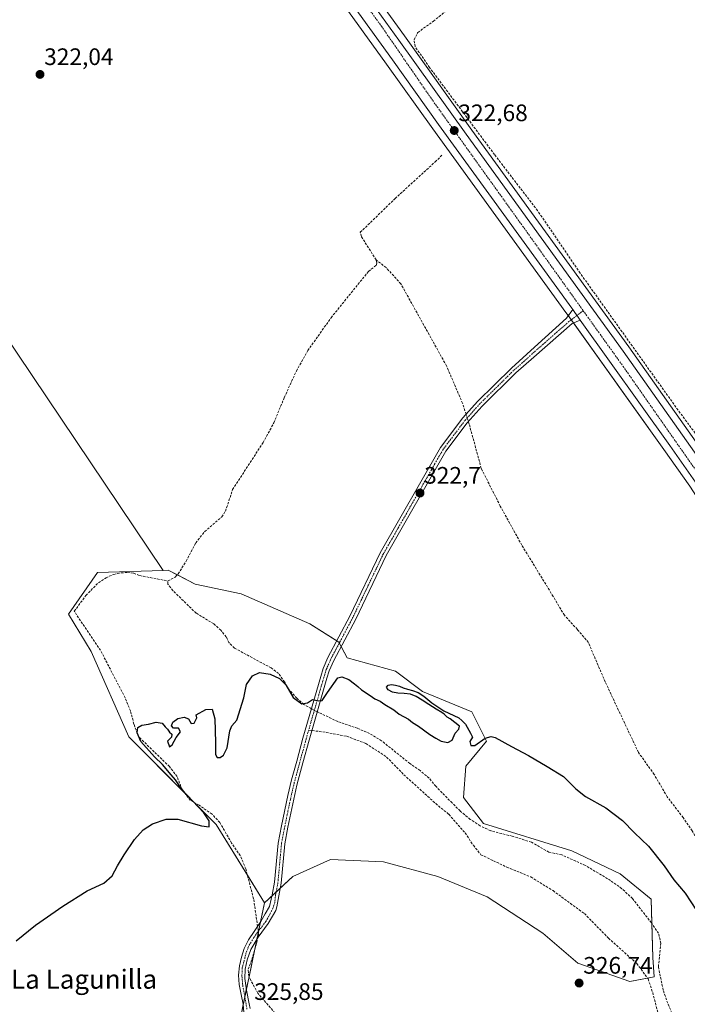
# Model space of a CAD drawing. Units: metres. Extents: x 598120 to 601599, y 4664346 to 4666708.
# Drawn here: x 598933 to 599213, y 4665640 to 4666054 of the extents above; entities that cross this region are included whole.
import ezdxf
from ezdxf.enums import TextEntityAlignment as Align

# ---------------------------------------------------------------- set-up
doc = ezdxf.new("R2010")
doc.units = ezdxf.units.M
doc.header["$MEASUREMENT"] = 0
doc.linetypes.add('TRAZO_Y_PUNTO', pattern=[1, 0.5, -0.25, 0, -0.25])
doc.linetypes.add('TRAZOSX2', pattern=[1.5, 1, -0.5])
for name, color, linetype, lineweight in [('Camino', 19, 'Continuous', 0), ('Camino Cxs', 19, 'Continuous', 0), ('Camino eje', 39, 'TRAZO_Y_PUNTO', 13), ('Carretera de calzada única', 19, 'Continuous', 13), ('Carretera de calzada única Cxs', 19, 'Continuous', 13), ('Carretera de calzada única eje', 19, 'TRAZO_Y_PUNTO', 0), ('Carátula', 7, 'Continuous', 5), ('Corriente artificial lineal', 5, 'TRAZOSX2', 13), ('Corriente artificial lineal oculto', 135, 'TRAZO_Y_PUNTO', 13), ('Cultivos herbáceos CxS', 92, 'Continuous', 0), ('Cultivos leñosos', 92, 'Continuous', 0), ('Cultivos leñosos CxS', 92, 'Continuous', 0), ('Curva de nivel maestra', 36, 'Continuous', 30), ('Núcleo urbano', 19, 'Continuous', 0), ('Núcleo urbano CxS', 19, 'Continuous', 0), ('Pastizal CxS', 92, 'Continuous', 0), ('Punto de cota en terreno', 7, 'Continuous', 0), ('Rótulo de punto de cota en terreno', 19, 'Continuous', 0), ('Senda', 19, 'TRAZOSX2', 0), ('Texto cartográfico', 19, 'Continuous', 0)]:
    doc.layers.add(name, color=color, linetype=linetype, lineweight=lineweight)
doc.styles.add('Arial', font='txt', dxfattribs={"height": 0.2})

# ---------------------------------------------------------------- blocks, each defined once
blk = doc.blocks.new('*U151')
at = {"layer": 'Cultivos herbáceos CxS', "color": 92, "linetype": 'Continuous', "lineweight": 0}
for points in [[(599227.83, 4665860.93, 322.39), (599188.7, 4665916.33, 322.21), (599122.67, 4666007.5, 321.96), (599094.38, 4666047.07, 321.9), (599054.33, 4666102.65, 321.52)], [(599025.49, 4665634.8, 325.5), (599035.48, 4665682.65, 325.82), (599047.45, 4665693.75, 326.14), (599063.19, 4665700.86, 326.78), (599085.52, 4665699.84, 326.84), (599108.36, 4665693.75, 326.75), (599129.17, 4665685.12, 326.81), (599152.52, 4665669.89, 326.93), (599167.24, 4665657.2, 326.73), (599189.07, 4665649.59, 326.85), (599199.4, 4665651.49, 326.94), (599198.84, 4665659.56, 327.24), (599198.12, 4665684.18, 326.12), (599185.01, 4665694.77, 326.16), (599164.71, 4665704.41, 326.17), (599127.62, 4665716, 326.3), (599119.23, 4665726.96, 326.07), (599120.1, 4665740.09, 325.69), (599128.85, 4665750.6, 325.04), (599122.73, 4665762.85, 323), (599101.92, 4665771.51, 323.83), (599090.51, 4665780.05, 323.05), (599070.3, 4665785.62, 323.71), (599066.74, 4665792.22, 323), (599054.56, 4665799.84, 322.81), (599025.63, 4665812.53, 322.85), (599006.34, 4665816.59, 323.52), (598995.02, 4665822.45, 323.4), (598992.88, 4665822.39, 323.37), (598900.94, 4665958.95, 322.39)], [(599045.78, 4666092.19, 321.76), (599086.84, 4666035.2, 321.72), (599106.22, 4666008.01, 321.86), (599106.22, 4666008.01, 321.86), (599162.26, 4665930.8, 322.46), (599163.54, 4665929.03, 322.48), (599163.88, 4665928.56, 322.49), (599203.45, 4665873.14, 322.19), (599214.28, 4665857.72, 322.26), (599219.68, 4665849.44, 322.37), (599227.91, 4665835.63, 322.22), (599233.9, 4665824.38, 322.33), (599252.16, 4665786.24, 322.36), (599313.01, 4665650.52, 324.16), (599326.29, 4665620, 324.4), (599342.5, 4665584.07, 324.74), (599370.25, 4665521.22, 325.49), (599415.5, 4665420.47, 327.11), (599436.81, 4665372.18, 327.76)]]:
    blk.add_polyline3d(points, dxfattribs=at)
blk = doc.blocks.new('5PATER')
at = {"layer": 'Carátula', "linetype": 'Continuous', "lineweight": 5}
h = blk.add_hatch(color=250, dxfattribs=at)
edge = h.paths.add_edge_path()
edge.add_ellipse((0, 0.01), major_axis=(-1.33, -1.34), ratio=0.999422, start_angle=0, end_angle=360)
blk = doc.blocks.new('*U187')
at = {"layer": 'Carretera de calzada única Cxs', "color": 19, "linetype": 'Continuous', "lineweight": 13}
for points in [[(599051.89, 4666100.9, 322.21), (599091.94, 4666045.32, 322.42), (599120.23, 4666005.75, 322.43), (599186.26, 4665914.58, 322.68), (599225.38, 4665859.2, 322.9), (599233.4, 4665846.22, 323.01), (599237.05, 4665839.64, 323.09), (599241.42, 4665831.77, 323.06), (599258.08, 4665797.39, 322.95), (599294.2, 4665717.55, 323.69), (599337.51, 4665619.51, 324.72), (599351.67, 4665588.16, 325.05), (599383.5, 4665516.17, 325.64), (599424.49, 4665424.97, 326.88), (599442.84, 4665383.38, 327.82)], [(599439.55, 4665373.4, 328.07), (599418.24, 4665421.69, 327.12), (599372.99, 4665522.44, 325.68), (599345.24, 4665585.29, 325.03), (599329.03, 4665621.22, 324.61), (599315.75, 4665651.73, 324.43), (599254.88, 4665787.5, 322.9), (599236.58, 4665825.73, 322.86), (599230.52, 4665837.1, 322.74), (599222.23, 4665851.03, 322.76), (599216.76, 4665859.4, 322.75), (599205.9, 4665874.87, 322.69), (599168.23, 4665927.62, 322.68), (599166.81, 4665929.61, 322.74), (599166.33, 4665930.3, 322.74), (599165.98, 4665930.78, 322.73), (599165.1, 4665931.99, 322.71), (599164.7, 4665932.56, 322.71), (599108.66, 4666009.76, 322.32), (599089.28, 4666036.95, 322.33), (599048.22, 4666093.94, 322.24)]]:
    blk.add_polyline3d(points, dxfattribs=at)

msp = doc.modelspace()

# ---------------------------------------------------------------- linework, layer by layer
at = {"layer": 'Camino', "color": 19, "linetype": 'Continuous', "lineweight": 0}
for points in [[(599026.84, 4665636.5, 325.64), (599026.54, 4665640.01, 325.7), (599025.61, 4665644.11, 325.69), (599024.82, 4665648.21, 325.62), (599024.49, 4665652.25, 325.59), (599024.95, 4665656.08, 325.64), (599025.88, 4665659.72, 325.75), (599026.93, 4665663.36, 325.85), (599028.79, 4665667.06, 325.72), (599031.1, 4665670.5, 325.89), (599033.95, 4665674.8, 325.95), (599035.8, 4665677.98, 325.91), (599037.58, 4665681.09, 325.92), (599038.34, 4665684.18, 325.86), (599038.76, 4665686.02, 325.85), (599039.76, 4665691.27, 325.82), (599041.28, 4665707.76, 325.89), (599042.68, 4665715, 326.14), (599045.33, 4665727.76, 326.63), (599046.9, 4665734.29, 326.73), (599049.03, 4665742.17, 326.48), (599051.66, 4665751.8, 325.83), (599059.12, 4665777.78, 324.1), (599060.17, 4665781.14, 323.87), (599062.15, 4665785.72, 323.42), (599071.39, 4665803.14, 322.78), (599084.16, 4665829.76, 322.63), (599109.44, 4665874, 322.45), (599118.9, 4665886.49, 322.33), (599125.06, 4665893.36, 322.15), (599139.29, 4665907.41, 321.98), (599149.08, 4665916.24, 321.96), (599162.52, 4665928.41, 322.37), (599165.1, 4665931.99, 322.71)], [(599165.1, 4665931.99, 322.71), (599165.98, 4665930.78, 322.73), (599166.33, 4665930.3, 322.74), (599166.81, 4665929.61, 322.74), (599168.23, 4665927.62, 322.68)], [(599168.23, 4665927.62, 322.68), (599164.85, 4665926.19, 322.34), (599148.68, 4665912.02, 322.04), (599141.17, 4665905.41, 322.06), (599127.04, 4665891.47, 322.16), (599120.71, 4665884.38, 322.15), (599111.67, 4665872.42, 322.54), (599086.62, 4665828.56, 322.83), (599073.83, 4665801.9, 322.88), (599064.62, 4665784.54, 323.79), (599062.74, 4665780.19, 324.05), (599061.74, 4665776.99, 324.15), (599054.3, 4665751.06, 325.87), (599051.67, 4665741.45, 326.45), (599049.14, 4665732.02, 326.88), (599047.37, 4665724.24, 326.69), (599045.36, 4665714.46, 326.24), (599044, 4665707.37, 326.01), (599042.47, 4665690.89, 325.92), (599041.46, 4665685.56, 325.97), (599040.61, 4665680.92, 326.12), (599040.2, 4665679.44, 326.18), (599036.99, 4665673.88, 326.19), (599032.76, 4665668.12, 326.14), (599029.78, 4665662.96, 325.95), (599028.26, 4665658.6, 325.98), (599027.33, 4665654.69, 325.97), (599027.26, 4665650.73, 325.96), (599027.86, 4665645.83, 325.95), (599028.99, 4665640.09, 325.87), (599029.46, 4665638.15, 325.83)]]:
    msp.add_polyline3d(points, dxfattribs=at)
at = {"layer": 'Camino Cxs', "color": 19, "linetype": 'Continuous', "lineweight": 0}
msp.add_polyline3d([(599026.84, 4665636.5, 325.64), (599026.54, 4665640.01, 325.7), (599025.61, 4665644.11, 325.69), (599024.82, 4665648.21, 325.62), (599024.49, 4665652.25, 325.59), (599024.95, 4665656.08, 325.64), (599025.88, 4665659.72, 325.75), (599026.93, 4665663.36, 325.85), (599028.79, 4665667.06, 325.72), (599031.1, 4665670.5, 325.89), (599033.95, 4665674.8, 325.95), (599035.8, 4665677.98, 325.91), (599037.58, 4665681.09, 325.92), (599038.34, 4665684.18, 325.86), (599038.76, 4665686.02, 325.85), (599039.76, 4665691.27, 325.82), (599041.28, 4665707.76, 325.89), (599042.68, 4665715, 326.14), (599045.33, 4665727.76, 326.63), (599046.9, 4665734.29, 326.73), (599049.03, 4665742.17, 326.48), (599051.66, 4665751.8, 325.83), (599059.12, 4665777.78, 324.1), (599060.17, 4665781.14, 323.87), (599062.15, 4665785.72, 323.42), (599071.39, 4665803.14, 322.78), (599084.16, 4665829.76, 322.63), (599109.44, 4665874, 322.45), (599118.9, 4665886.49, 322.33), (599125.06, 4665893.36, 322.15), (599139.29, 4665907.41, 321.98), (599149.08, 4665916.24, 321.96), (599162.52, 4665928.41, 322.37), (599165.1, 4665931.99, 322.71), (599165.98, 4665930.78, 322.73), (599166.33, 4665930.3, 322.74), (599166.81, 4665929.61, 322.74), (599168.23, 4665927.62, 322.68), (599168.23, 4665927.62, 322.68), (599164.85, 4665926.19, 322.34), (599148.68, 4665912.02, 322.04), (599141.17, 4665905.41, 322.06), (599127.04, 4665891.47, 322.16), (599120.71, 4665884.38, 322.15), (599111.67, 4665872.42, 322.54), (599086.62, 4665828.56, 322.83), (599073.83, 4665801.9, 322.88), (599064.62, 4665784.54, 323.79), (599062.74, 4665780.19, 324.05), (599061.74, 4665776.99, 324.15), (599054.3, 4665751.06, 325.87), (599051.67, 4665741.45, 326.45), (599049.14, 4665732.02, 326.88), (599047.37, 4665724.24, 326.69), (599045.36, 4665714.46, 326.24), (599044, 4665707.37, 326.01), (599042.47, 4665690.89, 325.92), (599041.46, 4665685.56, 325.97), (599040.61, 4665680.92, 326.12), (599040.2, 4665679.44, 326.18), (599036.99, 4665673.88, 326.19), (599032.76, 4665668.12, 326.14), (599029.78, 4665662.96, 325.95), (599028.26, 4665658.6, 325.98), (599027.33, 4665654.69, 325.97), (599027.26, 4665650.73, 325.96), (599027.86, 4665645.83, 325.95), (599028.99, 4665640.09, 325.87), (599029.46, 4665638.15, 325.83)], dxfattribs=at)
at = {"layer": 'Camino eje', "color": 39, "linetype": 'TRAZO_Y_PUNTO', "lineweight": 13}
for points in [[(599169.52, 4665931.53, 322.81), (599163.52, 4665926.98, 322.34), (599148.88, 4665914.13, 322.02), (599143.99, 4665909.72, 322.03), (599140.23, 4665906.41, 322.03), (599126.05, 4665892.42, 322.18), (599119.81, 4665885.44, 322.25), (599110.56, 4665873.21, 322.48), (599085.39, 4665829.16, 322.73), (599072.61, 4665802.52, 322.84), (599063.39, 4665785.13, 323.6), (599061.46, 4665780.67, 323.8), (599060.43, 4665777.39, 324.1), (599054.06, 4665755.21, 325.63)], [(599054.06, 4665755.21, 325.63), (599052.98, 4665751.43, 325.85), (599050.35, 4665741.81, 326.45), (599048.02, 4665733.16, 326.8), (599047.24, 4665729.89, 326.76), (599046.35, 4665726, 326.62), (599044.02, 4665714.73, 326.19), (599042.64, 4665707.57, 325.95), (599041.12, 4665691.08, 325.86), (599040.17, 4665686.1, 325.91), (599039.77, 4665682.74, 325.98), (599039.04, 4665680.36, 326.05), (599037.91, 4665678.11, 326.06), (599036, 4665674.74, 326.07), (599033.95, 4665672.02, 326.07), (599031.63, 4665668.92, 326.02), (599028.85, 4665664.48, 325.86), (599027.79, 4665661.71, 325.9), (599026.93, 4665658.2, 325.87), (599026.07, 4665655.16, 325.79), (599026.01, 4665651.78, 325.79), (599026.34, 4665647.82, 325.84), (599027.26, 4665642.79, 325.84), (599028.11, 4665637.94, 325.74)]]:
    msp.add_polyline3d(points, dxfattribs=at)
at = {"layer": 'Carretera de calzada única', "color": 19, "linetype": 'Continuous', "lineweight": 13}
for points in [[(599165.1, 4665931.99, 322.71), (599164.7, 4665932.56, 322.71), (599108.66, 4666009.76, 322.32), (599089.28, 4666036.95, 322.33), (599048.22, 4666093.94, 322.24), (598967.59, 4666206.56, 322.11), (598928.4, 4666260.66, 321.99), (598873.73, 4666337.31, 322.03)], [(598990.01, 4666187.34, 322.27), (599051.89, 4666100.9, 322.21), (599091.94, 4666045.32, 322.42), (599120.23, 4666005.75, 322.43), (599186.26, 4665914.58, 322.68), (599225.38, 4665859.2, 322.9), (599233.4, 4665846.22, 323.01)], [(599165.1, 4665931.99, 322.71), (599165.98, 4665930.78, 322.73), (599166.33, 4665930.3, 322.74), (599166.81, 4665929.61, 322.74), (599168.23, 4665927.62, 322.68)], [(599447.1, 4665356.48, 328.79), (599439.55, 4665373.4, 328.07), (599418.24, 4665421.69, 327.12), (599372.99, 4665522.44, 325.68), (599345.24, 4665585.29, 325.03), (599329.03, 4665621.22, 324.61), (599315.75, 4665651.73, 324.43), (599254.88, 4665787.5, 322.9), (599236.58, 4665825.73, 322.86), (599230.52, 4665837.1, 322.74), (599222.23, 4665851.03, 322.76), (599216.76, 4665859.4, 322.75), (599205.9, 4665874.87, 322.69), (599168.23, 4665927.62, 322.68)]]:
    msp.add_polyline3d(points, dxfattribs=at)
at = {"layer": 'Carretera de calzada única eje', "color": 19, "linetype": 'TRAZO_Y_PUNTO', "lineweight": 0}
for points in [[(598986.41, 4666187.1, 322.42), (599023.08, 4666135.74, 322.41), (599084.63, 4666051.19, 322.52), (599106.24, 4666019.86, 322.61), (599169.52, 4665931.53, 322.81)], [(599169.52, 4665931.53, 322.81), (599186.34, 4665908.06, 322.95), (599229.11, 4665846.93, 323.05), (599232.38, 4665841.25, 323.08)]]:
    msp.add_polyline3d(points, dxfattribs=at)
at = {"layer": 'Corriente artificial lineal', "color": 5, "linetype": 'TRAZOSX2', "lineweight": 13}
for points in [[(599237.87, 4665850.25, 322.23), (599225.54, 4665868.01, 321.85), (599209.37, 4665889.78, 321.88), (599168.24, 4665947.31, 321.75), (599150.3, 4665973.6, 321.84), (599132.24, 4665997.14, 321.57), (599104.87, 4666033.84, 321.63), (599098.83, 4666042.56, 321.71), (599098.39, 4666045.44, 321.49), (599099.95, 4666048.52, 321.13), (599106.52, 4666053.24, 320.8), (599130.22, 4666072.66, 320.64), (599158.09, 4666097.54, 320.56), (599185.2, 4666122.38, 320.51), (599212.66, 4666148.58, 320.17), (599239.55, 4666173.65, 319.71)], [(599082.41, 4665952.89, 321.97), (599076.24, 4665962.68, 321.98), (599075.78, 4665964.49, 321.9), (599090.38, 4665978.67, 321.58), (599107.25, 4665994.11, 321.78), (599110.3, 4665997.14, 321.84)], [(598994.87, 4665817.93, 323.59), (598997.99, 4665819.56, 323.55), (598999.22, 4665820.88, 323.51), (599002.52, 4665826.24, 323.23), (599006.57, 4665833.93, 322.91), (599010.35, 4665838.68, 322.76), (599017.51, 4665844.86, 322.7), (599019.1, 4665847.31, 322.62), (599022.09, 4665856.37, 322.65), (599034.91, 4665876.07, 322.58), (599039.42, 4665884.4, 322.55), (599043.77, 4665894.97, 322.51), (599048.89, 4665906.17, 322.41), (599053.71, 4665914.78, 322.31), (599063.47, 4665928.58, 322.21), (599079.22, 4665948.07, 322.05), (599082.41, 4665950.6, 322), (599082.69, 4665951.69, 321.97), (599082.41, 4665952.89, 321.97)], [(599120.24, 4665887.99, 322.29), (599119.76, 4665889.5, 322.28), (599118.74, 4665892.63, 322.21), (599112.03, 4665908.34, 322.1), (599092.83, 4665942.81, 322.04), (599086.63, 4665949.66, 321.89), (599082.41, 4665952.89, 321.97)], [(599262.42, 4665636.7, 324.41), (599248.95, 4665659.78, 324), (599242.14, 4665670.44, 324.11), (599239.51, 4665675.61, 324.02), (599237.02, 4665681.58, 323.92), (599234.42, 4665685.37, 323.93), (599230.78, 4665689.8, 324.08), (599227.24, 4665692.93, 323.7), (599224.7, 4665696.53, 323.73), (599215.33, 4665712.86, 323.65), (599211.52, 4665718.42, 323), (599204.86, 4665727.15, 323.15), (599199.33, 4665736.61, 323.11), (599192.73, 4665745.84, 323.07), (599178.73, 4665775.53, 322.74), (599171.66, 4665792.06, 322.39), (599167.05, 4665797.57, 322.47), (599161.57, 4665803.48, 322.41), (599156.88, 4665811.43, 322.39), (599143.7, 4665832.94, 322.47), (599134.64, 4665849.38, 322.31), (599126.63, 4665865.25, 322.21), (599121.58, 4665883.79, 322.07), (599121.21, 4665884.94, 322.13)], [(599032.56, 4665672.71, 325.94), (599032.15, 4665675.57, 325.83), (599030.89, 4665684.34, 325.8), (599027.61, 4665696.87, 325.57), (599025.3, 4665702.46, 325.53), (599021.67, 4665707.76, 325.51), (599016.69, 4665716.34, 325.43), (599013.46, 4665719.83, 325.32), (599008.06, 4665723.62, 325.21), (599004.24, 4665725.76, 325.03), (599000.91, 4665730.19, 324.95), (598998.72, 4665735.71, 325.03), (598995.51, 4665739.89, 325.1), (598982.58, 4665752.43, 324.89), (598980.57, 4665757.77, 324.8), (598979.13, 4665763.28, 324.65), (598976.88, 4665768.8, 324.68), (598966.53, 4665788.76, 324.35), (598955.49, 4665805.21, 323.78), (598960.41, 4665811.83, 323.63), (598965.66, 4665817.2, 323.48), (598968.84, 4665819.28, 323.45), (598972.11, 4665820.7, 323.46), (598975.26, 4665821.34, 323.47), (598977.96, 4665821.48, 323.5), (598980.49, 4665821.17, 323.56), (598983.01, 4665820.18, 323.65), (598994.87, 4665817.93, 323.59)], [(599055.22, 4665764.21, 325.19), (599052.06, 4665766.01, 324.91), (599049.08, 4665768.66, 324.83), (599045.86, 4665772.17, 324.85), (599043.94, 4665775.45, 324.83), (599041.43, 4665779.04, 324.48), (599038.29, 4665781.35, 324.62), (599022.87, 4665789.69, 324.1), (599020.53, 4665792.03, 324.07), (599019.38, 4665794.4, 324.07), (599017.15, 4665797.19, 324.01), (599014.12, 4665799.94, 323.97), (599006.74, 4665804.38, 323.82), (598996.98, 4665813.85, 323.73), (598994.84, 4665816.64, 323.68), (598994.87, 4665817.93, 323.59)], [(599207.37, 4665634.95, 326.67), (599205.04, 4665640.38, 326.66), (599203.12, 4665645.9, 326.73), (599201.13, 4665655.75, 326.77), (599202.14, 4665665.59, 326.82), (599201.23, 4665669.8, 326.8), (599198.18, 4665674.2, 326.78), (599190.23, 4665684.38, 327.01), (599185.78, 4665688.56, 326.93), (599181.02, 4665692, 327.13), (599170.44, 4665698.3, 326.84), (599160.48, 4665702.79, 326.71), (599155.02, 4665703.9, 326.69), (599147.69, 4665708.14, 326.38), (599139.62, 4665710.61, 326.56), (599130.6, 4665712.89, 326.46), (599126.11, 4665714.98, 326.52), (599121.98, 4665717.7, 326.44), (599117.72, 4665721.23, 326.56), (599114.36, 4665724.59, 326.37), (599107.53, 4665731.61, 326.11), (599104.71, 4665735.01, 326.08), (599100.94, 4665738.18, 326.02), (599096.62, 4665741.16, 325.97), (599084.72, 4665750.72, 325.49), (599079.7, 4665753.77, 325.34), (599074.62, 4665755.97, 325.43), (599066.31, 4665758.78, 325.2), (599057.71, 4665762.93, 325.33)], [(599044.95, 4665630.61, 326.45), (599032.67, 4665644.57, 326.3), (599028.84, 4665651.75, 326.18), (599028.65, 4665654.75, 326.16), (599030.17, 4665658.76, 326.12), (599032.83, 4665668.22, 326.14)]]:
    msp.add_polyline3d(points, dxfattribs=at)
at = {"layer": 'Corriente artificial lineal oculto', "color": 135, "linetype": 'TRAZO_Y_PUNTO', "lineweight": 13}
for points in [[(599121.21, 4665884.94, 322.13), (599120.24, 4665887.99, 322.29)], [(599057.71, 4665762.93, 325.33), (599056.15, 4665763.68, 325.27), (599055.22, 4665764.21, 325.19)], [(599032.83, 4665668.22, 326.14), (599033.08, 4665669.12, 326.14), (599032.56, 4665672.71, 325.94)]]:
    msp.add_polyline3d(points, dxfattribs=at)
at = {"layer": 'Cultivos herbáceos CxS', "color": 92, "linetype": 'Continuous', "lineweight": 0}
for points in [[(598992.88, 4665822.39, 323.37), (598900.94, 4665958.95, 322.39), (598883.63, 4665951.74, 322.73), (598846.15, 4666005.09, 322.79), (598902.38, 4666046.9, 321.97), (598781.9, 4666238.1, 322), (598782.08, 4666238.25, 321.99), (598784.79, 4666243.01, 321.91), (598786.92, 4666246.72, 321.98), (598792.24, 4666256.03, 321.96), (598792.4, 4666256.31, 321.98), (598793.07, 4666257.08, 322), (598794.39, 4666258.57, 321.96), (598799.72, 4666264.61, 321.91), (598804.21, 4666269.7, 321.91), (598805.3, 4666270.93, 321.92), (598819.92, 4666289, 321.81), (598837.12, 4666310.5, 321.59), (598850.58, 4666323.39, 321.86), (598856.75, 4666329.31, 321.98), (598857.77, 4666330.28, 321.89), (598860.06, 4666331.37, 321.8), (598869, 4666335.6, 321.65), (598870.69, 4666336.4, 321.75)], [(599319.29, 4665668.18, 324.22), (599296.94, 4665718.77, 323.33), (599260.81, 4665798.63, 322.47), (599260.78, 4665798.7, 322.47), (599244.12, 4665833.08, 322.68), (599244.04, 4665833.23, 322.68), (599239.67, 4665841.1, 322.81), (599239.12, 4665842.1, 322.82), (599237.87, 4665844.35, 322.84), (599236.98, 4665845.95, 322.8), (599236.01, 4665847.7, 322.73), (599235.95, 4665847.8, 322.73), (599227.93, 4665860.78, 322.39), (599227.83, 4665860.93, 322.39), (599188.7, 4665916.33, 322.21), (599122.66, 4666007.5, 321.96), (599094.38, 4666047.07, 321.9), (599054.33, 4666102.65, 321.52), (598992.51, 4666189.01, 321.92), (598992.03, 4666189.68, 321.93)], [(599045.78, 4666092.19, 321.76), (599086.84, 4666035.2, 321.72), (599106.22, 4666008.01, 321.86), (599162.26, 4665930.8, 322.46), (599163.25, 4665929.43, 322.47), (599163.54, 4665929.03, 322.48), (599163.87, 4665928.56, 322.49), (599164.48, 4665927.71, 322.46), (599165.4, 4665926.43, 322.39), (599203.45, 4665873.14, 322.19), (599214.28, 4665857.72, 322.26), (599219.68, 4665849.44, 322.37), (599227.91, 4665835.63, 322.22), (599233.9, 4665824.38, 322.33), (599252.16, 4665786.24, 322.36), (599313.01, 4665650.52, 324.16), (599326.29, 4665620.01, 324.4), (599342.5, 4665584.07, 324.74), (599370.25, 4665521.22, 325.49), (599415.5, 4665420.47, 327.11), (599436.81, 4665372.18, 327.76)], [(599196.55, 4665650.97, 327.24), (599199.4, 4665651.49, 326.94), (599198.84, 4665659.56, 327.24), (599198.42, 4665673.85, 326.77), (599198.12, 4665684.18, 326.12), (599185.01, 4665694.77, 326.16), (599164.71, 4665704.41, 326.17), (599127.62, 4665716, 326.3), (599119.23, 4665726.96, 326.07), (599120.1, 4665740.09, 325.69), (599128.85, 4665750.6, 325.04), (599122.73, 4665762.85, 323), (599101.92, 4665771.51, 323.83), (599090.51, 4665780.05, 323.05), (599070.3, 4665785.63, 323.71), (599067.73, 4665790.4, 323.13), (599066.95, 4665791.85, 323.03), (599066.74, 4665792.22, 323), (599065.88, 4665792.76, 322.96), (599054.56, 4665799.84, 322.81), (599025.63, 4665812.53, 322.85), (599006.34, 4665816.59, 323.52), (598998.84, 4665820.47, 323.52), (598995.02, 4665822.45, 323.4), (598992.88, 4665822.39, 323.37)], [(599035.48, 4665682.65, 325.82), (599038.67, 4665685.61, 325.86), (599040.38, 4665687.19, 325.89), (599042.07, 4665688.76, 325.93), (599047.45, 4665693.75, 326.14), (599063.19, 4665700.86, 326.78), (599085.52, 4665699.84, 326.84), (599108.36, 4665693.75, 326.75), (599129.17, 4665685.12, 326.81), (599152.52, 4665669.89, 326.93), (599167.24, 4665657.21, 326.73), (599189.07, 4665649.59, 326.85), (599196.55, 4665650.97, 327.24)], [(598936.57, 4665523.3, 326.13), (598961.49, 4665551.7, 325.82), (599000.8, 4665592.42, 325.98), (599006.61, 4665602.39, 325.88), (599010.58, 4665609.21, 325.61), (599014.44, 4665615.83, 325.41), (599025.49, 4665634.8, 325.5), (599026.55, 4665639.88, 325.7), (599027.21, 4665643.07, 325.85), (599027.83, 4665646.04, 325.95), (599028.97, 4665651.5, 326.19), (599031.41, 4665663.19, 326), (599032.27, 4665667.28, 326.09), (599032.9, 4665670.33, 326.07), (599032.99, 4665670.74, 326.06), (599033.79, 4665674.57, 325.95), (599035.48, 4665682.65, 325.82)]]:
    msp.add_polyline3d(points, dxfattribs=at)
at = {"layer": 'Cultivos leñosos', "color": 92, "linetype": 'Continuous', "lineweight": 0}
for points in [[(598992.88, 4665822.39, 323.37), (598900.94, 4665958.95, 322.39), (598883.63, 4665951.74, 322.73), (598846.15, 4666005.09, 322.79), (598902.38, 4666046.9, 321.97), (598781.9, 4666238.1, 322), (598782.08, 4666238.25, 321.99), (598784.79, 4666243.01, 321.91), (598786.92, 4666246.72, 321.98), (598792.24, 4666256.03, 321.96), (598792.4, 4666256.31, 321.98), (598793.07, 4666257.08, 322), (598794.39, 4666258.57, 321.96), (598799.72, 4666264.61, 321.91), (598804.21, 4666269.7, 321.91), (598805.3, 4666270.93, 321.92), (598819.92, 4666289, 321.81), (598837.12, 4666310.5, 321.59), (598850.58, 4666323.39, 321.86), (598856.75, 4666329.31, 321.98), (598857.77, 4666330.28, 321.89), (598860.06, 4666331.37, 321.8), (598869, 4666335.6, 321.65), (598870.69, 4666336.4, 321.75)], [(598992.88, 4665822.39, 323.37), (598965.24, 4665821.5, 323.08), (598953, 4665804, 323.79), (598962.62, 4665788.24, 324.17), (598978.37, 4665752.35, 324.75), (599002.11, 4665728.59, 324.9), (599005.83, 4665724.87, 325.13), (599015.11, 4665715.58, 325.33), (599028.29, 4665694.27, 325.42), (599035.48, 4665682.65, 325.82)], [(598936.57, 4665523.3, 326.13), (598961.49, 4665551.7, 325.82), (599000.8, 4665592.42, 325.98), (599006.61, 4665602.39, 325.88), (599010.58, 4665609.21, 325.61), (599014.44, 4665615.83, 325.41), (599025.49, 4665634.8, 325.5), (599026.55, 4665639.88, 325.7), (599027.21, 4665643.07, 325.85), (599027.83, 4665646.04, 325.95), (599028.97, 4665651.5, 326.19), (599031.41, 4665663.19, 326), (599032.27, 4665667.28, 326.09), (599032.9, 4665670.33, 326.07), (599032.99, 4665670.74, 326.06), (599033.79, 4665674.57, 325.95), (599035.48, 4665682.65, 325.82)]]:
    msp.add_polyline3d(points, dxfattribs=at)
at = {"layer": 'Cultivos leñosos CxS', "color": 92, "linetype": 'Continuous', "lineweight": 0}
msp.add_polyline3d([(598900.94, 4665958.95, 322.39), (598992.88, 4665822.39, 323.37), (598965.24, 4665821.5, 323.08), (598953, 4665804, 323.79), (598962.62, 4665788.24, 324.17), (598978.37, 4665752.35, 324.75), (599015.11, 4665715.58, 325.33), (599035.48, 4665682.65, 325.82), (599025.49, 4665634.8, 325.5), (599000.8, 4665592.42, 325.98), (598961.49, 4665551.7, 325.82), (598936.57, 4665523.3, 326.13), (598903.45, 4665566.6, 325.56)], dxfattribs=at)
at = {"layer": 'Curva de nivel maestra', "color": 36, "linetype": 'Continuous', "lineweight": 30}
msp.add_polyline3d([(598931.05, 4665666.67, 325), (598939.14, 4665673.23, 325), (598950.63, 4665681.22, 325), (598960.96, 4665687.7, 325), (598967.99, 4665690.86, 325), (598971.49, 4665693.96, 325), (598973.72, 4665698.1, 325), (598976.47, 4665702.8, 325), (598980.79, 4665709.29, 325), (598984.51, 4665713.23, 325), (598988.34, 4665715.87, 325), (598994.08, 4665717.73, 325), (598999.11, 4665717.74, 325), (599009.06, 4665714.92, 325), (599012.21, 4665714.59, 325), (599012.18, 4665717.06, 325), (599009.92, 4665720.48, 325), (599000.7, 4665730.22, 325), (598998.07, 4665734.29, 325), (598996.19, 4665736.38, 325), (598992.61, 4665740.8, 325), (598989.19, 4665744.04, 325), (598983.54, 4665750.4, 325), (598981.92, 4665754.05, 325), (598982.29, 4665756.28, 325), (598983.85, 4665757.34, 325), (598986.68, 4665757.72, 325), (598989.92, 4665758.58, 325), (598992.42, 4665758.17, 325), (598993.65, 4665756.64, 325), (598994.73, 4665755.58, 325), (598995.48, 4665754.33, 325), (598996.56, 4665753.55, 325), (598996.34, 4665752.3, 325), (598994.73, 4665750.56, 325), (598995.55, 4665748.2, 325), (598996.71, 4665749.01, 325), (598998.34, 4665752.1, 325), (599000.13, 4665754.43, 325), (598999.32, 4665755.97, 325), (598997.18, 4665756.03, 325), (598996.36, 4665757.04, 325), (598996.93, 4665758.53, 325), (598999.1, 4665760.17, 325), (599001.77, 4665760.72, 325), (599003.51, 4665760.03, 325), (599004.69, 4665758.01, 325), (599005.94, 4665758.09, 325), (599007.06, 4665760.35, 325), (599006.79, 4665761.64, 325), (599010.81, 4665763.93, 325), (599013.55, 4665763.97, 325), (599014.67, 4665759.92, 325), (599014.94, 4665749.97, 325), (599014.83, 4665744.95, 325), (599015.61, 4665743.7, 325), (599016.8, 4665743.72, 325), (599018.27, 4665744.62, 325), (599019.76, 4665747.76, 325), (599020.93, 4665754.87, 325), (599021.82, 4665757, 325), (599023.89, 4665759.45, 325), (599026.79, 4665768.82, 325), (599027.92, 4665774.41, 325), (599030.39, 4665777.99, 325), (599033.41, 4665779.44, 325), (599037.91, 4665778.76, 325), (599041.76, 4665776.94, 325), (599044.4, 4665774.25, 325), (599047.6, 4665768.98, 325), (599051.22, 4665766.22, 325), (599053.58, 4665766.67, 325), (599055.72, 4665768.05, 325), (599058.14, 4665767.51, 325), (599059.72, 4665767.74, 325), (599062.02, 4665771.03, 325), (599066.35, 4665777.13, 325), (599068.03, 4665777.63, 325), (599070.98, 4665776.54, 325), (599073.3, 4665774.64, 325), (599074.72, 4665773.62, 325), (599076.3, 4665772.16, 325), (599079.95, 4665769.81, 325), (599081.85, 4665768.38, 325), (599084.15, 4665767.35, 325), (599086.09, 4665765.95, 325), (599089.83, 4665763.69, 325), (599092.12, 4665761.98, 325), (599096.02, 4665759.88, 325), (599097.7, 4665758.44, 325), (599100.24, 4665756.94, 325), (599104.99, 4665753.33, 325), (599107.58, 4665751.84, 325), (599109.77, 4665750.56, 325), (599112.62, 4665749.98, 325), (599114.39, 4665750.99, 325), (599115.6, 4665753.97, 325), (599117.25, 4665755.62, 325), (599117.47, 4665756.87, 325), (599113.49, 4665759.98, 325), (599112.34, 4665760.69, 325), (599111.53, 4665761.33, 325), (599111.07, 4665761.91, 325), (599110.01, 4665762.66, 325), (599107.68, 4665764.03, 325), (599104.61, 4665765.93, 325), (599101.76, 4665767.82, 325), (599099.31, 4665769.4, 325), (599096.84, 4665770.34, 325), (599094.15, 4665770.64, 325), (599091.62, 4665770.75, 325), (599089.3, 4665771.15, 325), (599087.45, 4665772.12, 325), (599086.79, 4665773.28, 325), (599087.44, 4665774.1, 325), (599088.87, 4665774.35, 325), (599090.57, 4665774.16, 325), (599092.28, 4665773.65, 325), (599093.83, 4665773, 325), (599095.55, 4665772.42, 325), (599097.79, 4665771.86, 325), (599100.12, 4665771.03, 325), (599102.45, 4665769.51, 325), (599105.86, 4665766.7, 325), (599110.92, 4665763.37, 325), (599117.23, 4665760.42, 325), (599118.43, 4665759.23, 325), (599120.05, 4665757.68, 325), (599122.17, 4665753.98, 325), (599123.02, 4665752.28, 325), (599121.79, 4665750.44, 325), (599122.3, 4665748.7, 325), (599123.94, 4665748.82, 325), (599128.23, 4665751.81, 325), (599130.84, 4665752.59, 325), (599132.42, 4665752.16, 325), (599139.32, 4665748.34, 325), (599146.45, 4665744.57, 325), (599154.4, 4665739.93, 325), (599161.2, 4665735.72, 325), (599166.34, 4665730.53, 325), (599170.5, 4665727.37, 325), (599179.07, 4665722.6, 325), (599186.08, 4665717.28, 325), (599191.13, 4665712, 325), (599196.94, 4665706.48, 325), (599203.58, 4665698.12, 325), (599207.68, 4665692.22, 325), (599212.42, 4665686.62, 325), (599217.12, 4665679.33, 325)], dxfattribs=at)
at = {"layer": 'Núcleo urbano', "color": 19, "linetype": 'Continuous', "lineweight": 0}
for points in [[(599319.29, 4665668.18, 324.22), (599296.94, 4665718.77, 323.33), (599260.81, 4665798.63, 322.47), (599260.78, 4665798.7, 322.47), (599244.12, 4665833.08, 322.68), (599244.04, 4665833.23, 322.68), (599239.67, 4665841.1, 322.81), (599239.12, 4665842.1, 322.82), (599237.87, 4665844.35, 322.84), (599236.98, 4665845.95, 322.8), (599236.01, 4665847.7, 322.73), (599235.95, 4665847.8, 322.73), (599227.93, 4665860.78, 322.39), (599227.83, 4665860.93, 322.39), (599188.7, 4665916.33, 322.21), (599122.66, 4666007.5, 321.96), (599094.38, 4666047.07, 321.9), (599054.33, 4666102.65, 321.52), (598992.51, 4666189.01, 321.92), (598992.03, 4666189.68, 321.93)], [(599045.78, 4666092.19, 321.76), (599086.84, 4666035.2, 321.72), (599106.22, 4666008.01, 321.86), (599162.26, 4665930.8, 322.46), (599163.25, 4665929.43, 322.47), (599163.54, 4665929.03, 322.48), (599163.87, 4665928.56, 322.49), (599164.48, 4665927.71, 322.46), (599165.4, 4665926.43, 322.39), (599203.45, 4665873.14, 322.19), (599214.28, 4665857.72, 322.26), (599219.68, 4665849.44, 322.37), (599227.91, 4665835.63, 322.22), (599233.9, 4665824.38, 322.33), (599252.16, 4665786.24, 322.36), (599313.01, 4665650.52, 324.16), (599326.29, 4665620.01, 324.4), (599342.5, 4665584.07, 324.74), (599370.25, 4665521.22, 325.49), (599415.5, 4665420.47, 327.11), (599436.81, 4665372.18, 327.76)]]:
    msp.add_polyline3d(points, dxfattribs=at)
at = {"layer": 'Núcleo urbano CxS', "color": 19, "linetype": 'Continuous', "lineweight": 0}
for points in [[(599054.33, 4666102.65, 321.52), (599094.38, 4666047.07, 321.9), (599122.66, 4666007.5, 321.96), (599188.7, 4665916.33, 322.21), (599227.83, 4665860.93, 322.39), (599227.93, 4665860.78, 322.39), (599235.95, 4665847.8, 322.73), (599236.01, 4665847.7, 322.73), (599239.67, 4665841.1, 322.81), (599244.04, 4665833.23, 322.68), (599244.12, 4665833.08, 322.68), (599260.78, 4665798.7, 322.47), (599260.81, 4665798.63, 322.47), (599296.94, 4665718.77, 323.33), (599319.29, 4665668.18, 324.22), (599340.25, 4665620.73, 324.51), (599354.41, 4665589.38, 324.72), (599386.24, 4665517.39, 325.06), (599413.74, 4665456.2, 325.92), (599427.23, 4665426.19, 326.47), (599445.58, 4665384.6, 327.25)], [(599436.81, 4665372.18, 327.76), (599415.5, 4665420.47, 327.11), (599370.25, 4665521.22, 325.49), (599342.5, 4665584.07, 324.74), (599326.29, 4665620, 324.4), (599313.01, 4665650.52, 324.16), (599252.16, 4665786.24, 322.36), (599233.9, 4665824.38, 322.33), (599227.91, 4665835.63, 322.22), (599219.68, 4665849.44, 322.37), (599214.28, 4665857.72, 322.26), (599203.45, 4665873.14, 322.19), (599163.88, 4665928.56, 322.49), (599163.54, 4665929.03, 322.48), (599162.26, 4665930.8, 322.46), (599106.22, 4666008.01, 321.86), (599086.84, 4666035.2, 321.72), (599045.78, 4666092.19, 321.76)]]:
    msp.add_polyline3d(points, dxfattribs=at)
at = {"layer": 'Pastizal CxS', "color": 92, "linetype": 'Continuous', "lineweight": 0}
msp.add_polyline3d([(599035.48, 4665682.65, 325.82), (599015.11, 4665715.58, 325.33), (598978.37, 4665752.35, 324.75), (598962.62, 4665788.24, 324.17), (598953, 4665804, 323.79), (598965.24, 4665821.5, 323.08), (598992.88, 4665822.39, 323.37), (598995.02, 4665822.45, 323.4), (599006.34, 4665816.59, 323.52), (599025.63, 4665812.53, 322.85), (599054.56, 4665799.84, 322.81), (599066.74, 4665792.22, 323), (599070.3, 4665785.62, 323.71), (599090.51, 4665780.05, 323.05), (599101.92, 4665771.51, 323.83), (599122.73, 4665762.85, 323), (599128.85, 4665750.6, 325.04), (599120.1, 4665740.09, 325.69), (599119.23, 4665726.96, 326.07), (599127.62, 4665716, 326.3), (599164.71, 4665704.41, 326.17), (599185.01, 4665694.77, 326.16), (599198.12, 4665684.18, 326.12), (599198.84, 4665659.56, 327.24), (599199.4, 4665651.49, 326.94), (599189.07, 4665649.59, 326.85), (599167.24, 4665657.2, 326.73), (599152.52, 4665669.89, 326.93), (599129.17, 4665685.12, 326.81), (599108.36, 4665693.75, 326.75), (599085.52, 4665699.84, 326.84), (599063.19, 4665700.86, 326.78), (599047.45, 4665693.75, 326.14), (599035.48, 4665682.65, 325.82)], close=True, dxfattribs=at)
for points in [[(598992.88, 4665822.39, 323.37), (598965.24, 4665821.5, 323.08), (598953, 4665804, 323.79), (598962.62, 4665788.24, 324.17), (598978.37, 4665752.35, 324.75), (599002.11, 4665728.59, 324.9), (599005.83, 4665724.87, 325.13), (599015.11, 4665715.58, 325.33), (599028.29, 4665694.27, 325.42), (599035.48, 4665682.65, 325.82)], [(599196.55, 4665650.97, 327.24), (599199.4, 4665651.49, 326.94), (599198.84, 4665659.56, 327.24), (599198.42, 4665673.85, 326.77), (599198.12, 4665684.18, 326.12), (599185.01, 4665694.77, 326.16), (599164.71, 4665704.41, 326.17), (599127.62, 4665716, 326.3), (599119.23, 4665726.96, 326.07), (599120.1, 4665740.09, 325.69), (599128.85, 4665750.6, 325.04), (599122.73, 4665762.85, 323), (599101.92, 4665771.51, 323.83), (599090.51, 4665780.05, 323.05), (599070.3, 4665785.63, 323.71), (599067.73, 4665790.4, 323.13), (599066.95, 4665791.85, 323.03), (599066.74, 4665792.22, 323), (599065.88, 4665792.76, 322.96), (599054.56, 4665799.84, 322.81), (599025.63, 4665812.53, 322.85), (599006.34, 4665816.59, 323.52), (598998.84, 4665820.47, 323.52), (598995.02, 4665822.45, 323.4), (598992.88, 4665822.39, 323.37)], [(599035.48, 4665682.65, 325.82), (599038.67, 4665685.61, 325.86), (599040.38, 4665687.19, 325.89), (599042.07, 4665688.76, 325.93), (599047.45, 4665693.75, 326.14), (599063.19, 4665700.86, 326.78), (599085.52, 4665699.84, 326.84), (599108.36, 4665693.75, 326.75), (599129.17, 4665685.12, 326.81), (599152.52, 4665669.89, 326.93), (599167.24, 4665657.21, 326.73), (599189.07, 4665649.59, 326.85), (599196.55, 4665650.97, 327.24)]]:
    msp.add_polyline3d(points, dxfattribs=at)
at = {"layer": 'Senda', "color": 19, "linetype": 'TRAZOSX2', "lineweight": 0}
msp.add_polyline3d([(599054.06, 4665755.21, 325.63), (599059.97, 4665754.48, 325.65), (599070.16, 4665752.63, 325.84), (599078.1, 4665749.59, 325.81), (599086.83, 4665743.9, 326.11), (599094.1, 4665736.49, 326.71), (599107.47, 4665724.32, 327.09), (599113.02, 4665719.82, 327.2), (599119.82, 4665712.04, 327.49), (599123.31, 4665706.8, 327.44), (599126.49, 4665702.84, 327.46), (599131.73, 4665700.3, 327.52), (599137.44, 4665697.6, 327.65), (599147.44, 4665693.47, 328.08), (599156.81, 4665687.75, 328.86), (599169.99, 4665678.07, 329.03), (599180.15, 4665667.75, 328.28), (599192.05, 4665657.12, 327.5), (599196.82, 4665650.61, 327.19), (599198.72, 4665644.89, 327.03), (599200.94, 4665636.32, 326.97), (599201.74, 4665630.45, 326.9)], dxfattribs=at)

# ---------------------------------------------------------------- block references
at = {"layer": 'Carretera de calzada única Cxs', "color": 19, "linetype": 'Continuous', "lineweight": 13}
msp.add_blockref('*U187', (0, 0), dxfattribs=at)
at = {"layer": 'Cultivos herbáceos CxS', "color": 92, "linetype": 'Continuous', "lineweight": 0}
msp.add_blockref('*U151', (0, 0), dxfattribs=at)
at = {"layer": 'Punto de cota en terreno', "linetype": 'Continuous', "lineweight": 0}
for p in [(598941.09, 4666030.87, 322.04), (599115.27, 4666007.28, 322.68), (599100.88, 4665854.88, 322.7), (599167.78, 4665648.88, 326.74)]:
    msp.add_blockref('5PATER', p, dxfattribs=at)

# ---------------------------------------------------------------- texts
at = {"layer": 'Rótulo de punto de cota en terreno', "color": 19, "linetype": 'Continuous', "lineweight": 0, "style": 'Arial'}
for s, p in [('322,04', (598942.85, 4666032.63)), ('322,68', (599117.03, 4666009.04)), ('322,7', (599102.64, 4665856.64)), ('326,74', (599169.54, 4665650.64)), ('325,85', (599031.16, 4665639.6))]:
    msp.add_text(s, height=7, dxfattribs=at).set_placement(p, align=Align.BOTTOM_LEFT)
at = {"layer": 'Texto cartográfico', "color": 19, "linetype": 'Continuous', "lineweight": 0, "style": 'Arial'}
msp.add_text('La Lagunilla', height=8, dxfattribs=at).set_placement((598959.64, 4665650.51), align=Align.MIDDLE_CENTER)

doc.saveas('drawing.dxf')
